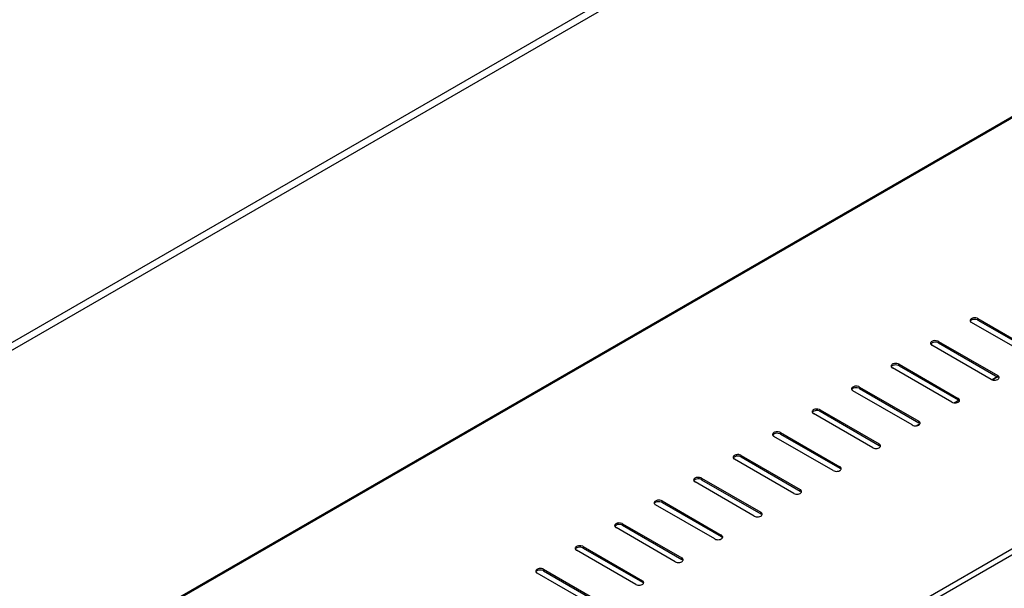
# Model space of a CAD drawing. Units: millimetres. Extents: x -1333 to 5037, y -918 to 3855.
# Drawn here: x 2407 to 2830, y 529 to 774 of the extents above; entities that cross this region are included whole.
import ezdxf

# ---------------------------------------------------------------- set-up
doc = ezdxf.new("R2010")
doc.units = ezdxf.units.MM
doc.header["$LTSCALE"] = 19.36
doc.layers.get('0').update_dxf_attribs({"linetype": 'CONTINUOUS'})

msp = doc.modelspace()

# ---------------------------------------------------------------- linework, layer by layer
at = {"color": 7, "linetype": 'Continuous'}
for p, q in [((2091.87, 455.09), (3129.54, 1053.97)), ((2818.82, 644.53), (2844.27, 629.84)), ((2801.85, 634.74), (2827.3, 620.05)), ((2784.88, 624.95), (2810.33, 610.25)), ((2827.1, 620.17), (2824.96, 618.87)), ((2824.97, 618.87), (2827.1, 620.17)), ((2767.91, 615.15), (2793.36, 600.46)), ((2810.45, 610.06), (2808.63, 608.95)), ((2808.63, 608.95), (2810.45, 610.06)), ((2750.94, 605.36), (2776.39, 590.67)), ((2793.71, 599.89), (2792.57, 599.2)), ((2792.57, 599.2), (2793.71, 599.89)), ((2733.97, 595.56), (2759.42, 580.87)), ((2717, 585.77), (2742.45, 571.08)), ((2700.03, 575.97), (2725.48, 561.28)), ((2683.05, 566.18), (2708.51, 551.49)), ((2666.08, 556.38), (2691.54, 541.69)), ((2649.11, 546.59), (2674.57, 531.9)), ((2632.14, 536.8), (2657.6, 522.1))]:
    msp.add_line(p, q, dxfattribs=at)
at = {"color": 9, "linetype": 'Continuous'}
for p, q in [((2095.1, 453.57), (3133.55, 1052.91)), ((3289.05, 994.44), (2244.79, 391.76)), ((2405.16, 299.2), (3449.42, 901.89)), ((2405.73, 296.91), (3451.11, 900.25)), ((2818.82, 645.19), (2818.82, 644.53)), ((2801.85, 635.39), (2801.85, 634.74)), ((2784.88, 625.6), (2784.88, 624.95)), ((2827.3, 620.7), (2827.3, 620.05)), ((2767.91, 615.8), (2767.91, 615.15)), ((2810.33, 610.91), (2810.33, 610.25)), ((2750.94, 606.01), (2750.94, 605.36)), ((2793.36, 601.11), (2793.36, 600.46)), ((2733.97, 596.22), (2733.97, 595.56)), ((2776.39, 591.32), (2776.39, 590.67)), ((2717, 586.42), (2717, 585.77)), ((2759.42, 581.52), (2759.42, 580.87)), ((2700.03, 576.63), (2700.03, 575.97)), ((2742.45, 571.73), (2742.45, 571.08)), ((2683.05, 566.83), (2683.05, 566.18)), ((2725.48, 561.94), (2725.48, 561.28)), ((2666.08, 557.04), (2666.08, 556.38)), ((2708.51, 552.14), (2708.51, 551.49)), ((2649.11, 547.24), (2649.11, 546.59)), ((2691.54, 542.35), (2691.54, 541.69)), ((2632.14, 537.45), (2632.14, 536.8)), ((2674.57, 532.55), (2674.57, 531.9))]:
    msp.add_line(p, q, dxfattribs=at)
at = {"color": 3, "linetype": 'Continuous'}
for p, q in [((3288.53, 994.69), (2243.71, 391.67)), ((2841.45, 628.86), (2815.99, 643.56)), ((2818.82, 645.19), (2844.27, 630.5)), ((2801.85, 635.39), (2827.3, 620.7)), ((2824.48, 619.07), (2799.02, 633.76)), ((2807.51, 609.28), (2782.05, 623.97)), ((2784.88, 625.6), (2810.33, 610.91)), ((2790.53, 599.48), (2765.08, 614.17)), ((2767.91, 615.8), (2793.36, 601.11)), ((2750.94, 606.01), (2776.39, 591.32)), ((2773.56, 589.69), (2748.11, 604.38)), ((2756.59, 579.89), (2731.14, 594.58)), ((2733.97, 596.22), (2759.42, 581.52)), ((2739.62, 570.1), (2714.17, 584.79)), ((2717, 586.42), (2742.45, 571.73)), ((2700.03, 576.63), (2725.48, 561.94)), ((2722.65, 560.3), (2697.2, 574.99)), ((2705.68, 550.51), (2680.23, 565.2)), ((2683.05, 566.83), (2708.51, 552.14)), ((2688.71, 540.71), (2663.26, 555.41)), ((2666.08, 557.04), (2691.54, 542.35)), ((2649.11, 547.24), (2674.57, 532.55)), ((2671.74, 530.92), (2646.28, 545.61)), ((2632.14, 537.45), (2657.6, 522.76)), ((2654.77, 521.12), (2629.31, 535.82))]:
    msp.add_line(p, q, dxfattribs=at)
for points, knots in [([(2817.23, 645.52), (2816.99, 645.51), (2816.54, 645.44), (2815.95, 645.2), (2815.52, 644.84), (2815.4, 644.52), (2815.4, 644.37)], [0, 0, 0, 0, 0.308192, 0.583779, 0.811505, 1, 1, 1, 1]), ([(2815.49, 644.04), (2815.5, 644.01), (2815.58, 643.89), (2815.67, 643.79), (2815.76, 643.72)], [0, 0, 0, 0, 0.234793, 1, 1, 1, 1]), ([(2818.82, 645.19), (2818.71, 645.25), (2818.21, 645.48), (2817.65, 645.54), (2817.23, 645.52)], [0, 0, 0, 0, 0.227914, 1, 1, 1, 1]), ([(2800.26, 635.73), (2800.02, 635.71), (2799.56, 635.64), (2798.98, 635.4), (2798.55, 635.05), (2798.43, 634.72), (2798.43, 634.58)], [0, 0, 0, 0, 0.308192, 0.583779, 0.811505, 1, 1, 1, 1]), ([(2801.85, 635.39), (2801.74, 635.46), (2801.24, 635.68), (2800.68, 635.75), (2800.26, 635.73)], [0, 0, 0, 0, 0.227914, 1, 1, 1, 1]), ([(2798.52, 634.25), (2798.53, 634.22), (2798.6, 634.1), (2798.7, 633.99), (2798.79, 633.92)], [0, 0, 0, 0, 0.234793, 1, 1, 1, 1]), ([(2783.29, 625.93), (2783.05, 625.92), (2782.59, 625.85), (2782.01, 625.61), (2781.58, 625.25), (2781.46, 624.93), (2781.46, 624.78)], [0, 0, 0, 0, 0.308192, 0.583779, 0.811505, 1, 1, 1, 1]), ([(2781.55, 624.46), (2781.56, 624.43), (2781.63, 624.3), (2781.73, 624.2), (2781.82, 624.13)], [0, 0, 0, 0, 0.234793, 1, 1, 1, 1]), ([(2784.88, 625.6), (2784.77, 625.66), (2784.27, 625.89), (2783.71, 625.95), (2783.29, 625.93)], [0, 0, 0, 0, 0.227914, 1, 1, 1, 1]), ([(2824.48, 619.07), (2824.75, 618.91), (2825.39, 618.72), (2826.36, 618.72), (2827.24, 618.96), (2827.7, 619.34), (2827.81, 619.56)], [0, 0, 0, 0, 0.257151, 0.539179, 0.798027, 1, 1, 1, 1]), ([(2827.89, 619.89), (2827.89, 619.94), (2827.86, 620.2), (2827.69, 620.41), (2827.54, 620.54)], [0, 0, 0, 0, 0.230096, 1, 1, 1, 1]), ([(2766.32, 616.14), (2766.08, 616.13), (2765.62, 616.06), (2765.03, 615.81), (2764.61, 615.46), (2764.49, 615.13), (2764.49, 614.99)], [0, 0, 0, 0, 0.308192, 0.583779, 0.811505, 1, 1, 1, 1]), ([(2764.58, 614.66), (2764.59, 614.63), (2764.66, 614.51), (2764.76, 614.4), (2764.85, 614.33)], [0, 0, 0, 0, 0.234793, 1, 1, 1, 1]), ([(2767.91, 615.8), (2767.8, 615.87), (2767.3, 616.09), (2766.74, 616.16), (2766.32, 616.14)], [0, 0, 0, 0, 0.227914, 1, 1, 1, 1]), ([(2807.51, 609.28), (2807.77, 609.12), (2808.41, 608.93), (2809.39, 608.92), (2810.27, 609.17), (2810.73, 609.55), (2810.84, 609.76)], [0, 0, 0, 0, 0.257151, 0.539179, 0.798027, 1, 1, 1, 1]), ([(2810.92, 610.09), (2810.92, 610.15), (2810.89, 610.4), (2810.72, 610.62), (2810.57, 610.75)], [0, 0, 0, 0, 0.230096, 1, 1, 1, 1]), ([(2749.34, 606.34), (2749.11, 606.33), (2748.65, 606.26), (2748.06, 606.02), (2747.64, 605.67), (2747.52, 605.34), (2747.52, 605.19)], [0, 0, 0, 0, 0.308192, 0.583779, 0.811505, 1, 1, 1, 1]), ([(2750.94, 606.01), (2750.83, 606.07), (2750.33, 606.3), (2749.77, 606.37), (2749.34, 606.34)], [0, 0, 0, 0, 0.227914, 1, 1, 1, 1]), ([(2747.6, 604.87), (2747.62, 604.84), (2747.69, 604.71), (2747.79, 604.61), (2747.88, 604.54)], [0, 0, 0, 0, 0.234793, 1, 1, 1, 1]), ([(2793.95, 600.3), (2793.95, 600.35), (2793.92, 600.61), (2793.75, 600.83), (2793.6, 600.95)], [0, 0, 0, 0, 0.230096, 1, 1, 1, 1]), ([(2790.53, 599.48), (2790.8, 599.33), (2791.44, 599.13), (2792.42, 599.13), (2793.29, 599.38), (2793.76, 599.75), (2793.87, 599.97)], [0, 0, 0, 0, 0.257151, 0.539179, 0.798027, 1, 1, 1, 1]), ([(2732.37, 596.55), (2732.14, 596.54), (2731.68, 596.47), (2731.09, 596.23), (2730.67, 595.87), (2730.55, 595.55), (2730.55, 595.4)], [0, 0, 0, 0, 0.308192, 0.583779, 0.811505, 1, 1, 1, 1]), ([(2730.63, 595.07), (2730.65, 595.04), (2730.72, 594.92), (2730.82, 594.82), (2730.9, 594.75)], [0, 0, 0, 0, 0.234793, 1, 1, 1, 1]), ([(2733.97, 596.22), (2733.86, 596.28), (2733.36, 596.5), (2732.8, 596.57), (2732.37, 596.55)], [0, 0, 0, 0, 0.227914, 1, 1, 1, 1]), ([(2773.56, 589.69), (2773.83, 589.53), (2774.47, 589.34), (2775.45, 589.33), (2776.32, 589.58), (2776.78, 589.96), (2776.9, 590.18)], [0, 0, 0, 0, 0.257151, 0.539179, 0.798027, 1, 1, 1, 1]), ([(2776.98, 590.5), (2776.98, 590.56), (2776.95, 590.81), (2776.77, 591.03), (2776.63, 591.16)], [0, 0, 0, 0, 0.230096, 1, 1, 1, 1]), ([(2715.4, 586.75), (2715.16, 586.74), (2714.71, 586.67), (2714.12, 586.43), (2713.7, 586.08), (2713.58, 585.75), (2713.58, 585.61)], [0, 0, 0, 0, 0.308192, 0.583779, 0.811505, 1, 1, 1, 1]), ([(2713.66, 585.28), (2713.68, 585.25), (2713.75, 585.13), (2713.85, 585.02), (2713.93, 584.95)], [0, 0, 0, 0, 0.234793, 1, 1, 1, 1]), ([(2717, 586.42), (2716.89, 586.48), (2716.39, 586.71), (2715.82, 586.78), (2715.4, 586.75)], [0, 0, 0, 0, 0.227914, 1, 1, 1, 1]), ([(2756.59, 579.89), (2756.86, 579.74), (2757.5, 579.54), (2758.48, 579.54), (2759.35, 579.79), (2759.81, 580.16), (2759.93, 580.38)], [0, 0, 0, 0, 0.257151, 0.539179, 0.798027, 1, 1, 1, 1]), ([(2760.01, 580.71), (2760.01, 580.77), (2759.97, 581.02), (2759.8, 581.24), (2759.66, 581.36)], [0, 0, 0, 0, 0.230096, 1, 1, 1, 1]), ([(2698.43, 576.96), (2698.19, 576.95), (2697.74, 576.88), (2697.15, 576.64), (2696.73, 576.28), (2696.61, 575.96), (2696.61, 575.81)], [0, 0, 0, 0, 0.308192, 0.583779, 0.811505, 1, 1, 1, 1]), ([(2700.03, 576.63), (2699.92, 576.69), (2699.42, 576.91), (2698.85, 576.98), (2698.43, 576.96)], [0, 0, 0, 0, 0.227914, 1, 1, 1, 1]), ([(2696.69, 575.48), (2696.71, 575.45), (2696.78, 575.33), (2696.88, 575.23), (2696.96, 575.16)], [0, 0, 0, 0, 0.234793, 1, 1, 1, 1]), ([(2743.04, 570.91), (2743.04, 570.97), (2743, 571.23), (2742.83, 571.44), (2742.68, 571.57)], [0, 0, 0, 0, 0.230096, 1, 1, 1, 1]), ([(2681.46, 567.17), (2681.22, 567.15), (2680.77, 567.08), (2680.18, 566.84), (2679.76, 566.49), (2679.64, 566.16), (2679.64, 566.02)], [0, 0, 0, 0, 0.308192, 0.583779, 0.811505, 1, 1, 1, 1]), ([(2683.05, 566.83), (2682.95, 566.89), (2682.45, 567.12), (2681.88, 567.19), (2681.46, 567.17)], [0, 0, 0, 0, 0.227914, 1, 1, 1, 1]), ([(2739.62, 570.1), (2739.89, 569.94), (2740.53, 569.75), (2741.51, 569.75), (2742.38, 569.99), (2742.84, 570.37), (2742.96, 570.59)], [0, 0, 0, 0, 0.257151, 0.539179, 0.798027, 1, 1, 1, 1]), ([(2679.72, 565.69), (2679.74, 565.66), (2679.81, 565.54), (2679.91, 565.43), (2679.99, 565.36)], [0, 0, 0, 0, 0.234793, 1, 1, 1, 1]), ([(2722.65, 560.3), (2722.92, 560.15), (2723.56, 559.95), (2724.54, 559.95), (2725.41, 560.2), (2725.87, 560.57), (2725.98, 560.79)], [0, 0, 0, 0, 0.257151, 0.539179, 0.798027, 1, 1, 1, 1]), ([(2726.07, 561.12), (2726.07, 561.18), (2726.03, 561.43), (2725.86, 561.65), (2725.71, 561.77)], [0, 0, 0, 0, 0.230096, 1, 1, 1, 1]), ([(2664.49, 557.37), (2664.25, 557.36), (2663.8, 557.29), (2663.21, 557.05), (2662.79, 556.69), (2662.67, 556.37), (2662.67, 556.22)], [0, 0, 0, 0, 0.308192, 0.583779, 0.811505, 1, 1, 1, 1]), ([(2662.75, 555.89), (2662.77, 555.86), (2662.84, 555.74), (2662.94, 555.64), (2663.02, 555.57)], [0, 0, 0, 0, 0.234793, 1, 1, 1, 1]), ([(2666.08, 557.04), (2665.98, 557.1), (2665.48, 557.32), (2664.91, 557.39), (2664.49, 557.37)], [0, 0, 0, 0, 0.227914, 1, 1, 1, 1]), ([(2705.68, 550.51), (2705.95, 550.35), (2706.59, 550.16), (2707.57, 550.16), (2708.44, 550.4), (2708.9, 550.78), (2709.01, 551)], [0, 0, 0, 0, 0.257151, 0.539179, 0.798027, 1, 1, 1, 1]), ([(2709.1, 551.32), (2709.1, 551.38), (2709.06, 551.64), (2708.89, 551.85), (2708.74, 551.98)], [0, 0, 0, 0, 0.230096, 1, 1, 1, 1]), ([(2647.52, 547.58), (2647.28, 547.56), (2646.83, 547.49), (2646.24, 547.25), (2645.82, 546.9), (2645.7, 546.57), (2645.7, 546.43)], [0, 0, 0, 0, 0.308192, 0.583779, 0.811505, 1, 1, 1, 1]), ([(2645.78, 546.1), (2645.8, 546.07), (2645.87, 545.95), (2645.97, 545.84), (2646.05, 545.77)], [0, 0, 0, 0, 0.234793, 1, 1, 1, 1]), ([(2649.11, 547.24), (2649.01, 547.31), (2648.51, 547.53), (2647.94, 547.6), (2647.52, 547.58)], [0, 0, 0, 0, 0.227914, 1, 1, 1, 1]), ([(2692.13, 541.53), (2692.13, 541.59), (2692.09, 541.84), (2691.92, 542.06), (2691.77, 542.18)], [0, 0, 0, 0, 0.230096, 1, 1, 1, 1]), ([(2630.55, 537.78), (2630.31, 537.77), (2629.86, 537.7), (2629.27, 537.46), (2628.85, 537.1), (2628.73, 536.78), (2628.73, 536.63)], [0, 0, 0, 0, 0.308192, 0.583779, 0.811505, 1, 1, 1, 1]), ([(2632.14, 537.45), (2632.04, 537.51), (2631.53, 537.74), (2630.97, 537.8), (2630.55, 537.78)], [0, 0, 0, 0, 0.227914, 1, 1, 1, 1]), ([(2688.71, 540.71), (2688.98, 540.56), (2689.62, 540.36), (2690.6, 540.36), (2691.47, 540.61), (2691.93, 540.99), (2692.04, 541.2)], [0, 0, 0, 0, 0.257151, 0.539179, 0.798027, 1, 1, 1, 1]), ([(2628.81, 536.31), (2628.83, 536.28), (2628.9, 536.15), (2629, 536.05), (2629.08, 535.98)], [0, 0, 0, 0, 0.234793, 1, 1, 1, 1]), ([(2671.74, 530.92), (2672.01, 530.76), (2672.65, 530.57), (2673.63, 530.57), (2674.5, 530.81), (2674.96, 531.19), (2675.07, 531.41)], [0, 0, 0, 0, 0.257151, 0.539179, 0.798027, 1, 1, 1, 1]), ([(2675.15, 531.74), (2675.15, 531.79), (2675.12, 532.05), (2674.95, 532.26), (2674.8, 532.39)], [0, 0, 0, 0, 0.230096, 1, 1, 1, 1])]:
    msp.add_open_spline(points, degree=3, knots=knots, dxfattribs=at)
for points in [[(2815.4, 644.37), (2815.4, 644.26), (2815.44, 644.14), (2815.49, 644.04)], [(2815.76, 643.72), (2815.83, 643.66), (2815.91, 643.6), (2815.99, 643.56)], [(2798.43, 634.58), (2798.43, 634.46), (2798.46, 634.35), (2798.52, 634.25)], [(2798.79, 633.92), (2798.86, 633.86), (2798.94, 633.81), (2799.02, 633.76)], [(2781.46, 624.78), (2781.46, 624.67), (2781.49, 624.56), (2781.55, 624.46)], [(2781.82, 624.13), (2781.89, 624.07), (2781.97, 624.01), (2782.05, 623.97)], [(2827.54, 620.54), (2827.47, 620.6), (2827.39, 620.65), (2827.3, 620.7)], [(2827.81, 619.56), (2827.86, 619.66), (2827.89, 619.77), (2827.89, 619.89)], [(2764.49, 614.99), (2764.49, 614.88), (2764.52, 614.76), (2764.58, 614.66)], [(2764.85, 614.33), (2764.92, 614.27), (2765, 614.22), (2765.08, 614.17)], [(2810.57, 610.75), (2810.49, 610.81), (2810.42, 610.86), (2810.33, 610.91)], [(2810.84, 609.76), (2810.89, 609.86), (2810.92, 609.98), (2810.92, 610.09)], [(2747.52, 605.19), (2747.52, 605.08), (2747.55, 604.97), (2747.6, 604.87)], [(2747.88, 604.54), (2747.95, 604.48), (2748.03, 604.43), (2748.11, 604.38)], [(2793.6, 600.95), (2793.52, 601.01), (2793.45, 601.07), (2793.36, 601.11)], [(2793.87, 599.97), (2793.92, 600.07), (2793.95, 600.18), (2793.95, 600.3)], [(2730.55, 595.4), (2730.55, 595.29), (2730.58, 595.17), (2730.63, 595.07)], [(2730.9, 594.75), (2730.98, 594.68), (2731.06, 594.63), (2731.14, 594.58)], [(2776.63, 591.16), (2776.55, 591.22), (2776.47, 591.27), (2776.39, 591.32)], [(2776.9, 590.18), (2776.95, 590.28), (2776.98, 590.39), (2776.98, 590.5)], [(2713.58, 585.61), (2713.58, 585.49), (2713.61, 585.38), (2713.66, 585.28)], [(2713.93, 584.95), (2714.01, 584.89), (2714.09, 584.84), (2714.17, 584.79)], [(2759.66, 581.36), (2759.58, 581.42), (2759.5, 581.48), (2759.42, 581.52)], [(2759.93, 580.38), (2759.98, 580.48), (2760.01, 580.6), (2760.01, 580.71)], [(2696.61, 575.81), (2696.61, 575.7), (2696.64, 575.58), (2696.69, 575.48)], [(2696.96, 575.16), (2697.04, 575.1), (2697.11, 575.04), (2697.2, 574.99)], [(2742.68, 571.57), (2742.61, 571.63), (2742.53, 571.68), (2742.45, 571.73)], [(2742.96, 570.59), (2743.01, 570.69), (2743.04, 570.8), (2743.04, 570.91)], [(2679.64, 566.02), (2679.64, 565.9), (2679.67, 565.79), (2679.72, 565.69)], [(2679.99, 565.36), (2680.07, 565.3), (2680.14, 565.25), (2680.23, 565.2)], [(2725.71, 561.77), (2725.64, 561.83), (2725.56, 561.89), (2725.48, 561.94)], [(2725.98, 560.79), (2726.04, 560.89), (2726.07, 561.01), (2726.07, 561.12)], [(2662.67, 556.22), (2662.67, 556.11), (2662.7, 555.99), (2662.75, 555.89)], [(2663.02, 555.57), (2663.09, 555.51), (2663.17, 555.45), (2663.26, 555.41)], [(2708.74, 551.98), (2708.67, 552.04), (2708.59, 552.09), (2708.51, 552.14)], [(2709.01, 551), (2709.07, 551.1), (2709.1, 551.21), (2709.1, 551.32)], [(2645.7, 546.43), (2645.7, 546.31), (2645.73, 546.2), (2645.78, 546.1)], [(2646.05, 545.77), (2646.12, 545.71), (2646.2, 545.66), (2646.28, 545.61)], [(2691.77, 542.18), (2691.7, 542.24), (2691.62, 542.3), (2691.54, 542.35)], [(2692.04, 541.2), (2692.09, 541.3), (2692.13, 541.42), (2692.13, 541.53)], [(2628.73, 536.63), (2628.73, 536.52), (2628.76, 536.41), (2628.81, 536.31)], [(2629.08, 535.98), (2629.15, 535.92), (2629.23, 535.86), (2629.31, 535.82)], [(2674.8, 532.39), (2674.73, 532.45), (2674.65, 532.5), (2674.57, 532.55)], [(2675.07, 531.41), (2675.12, 531.51), (2675.15, 531.62), (2675.15, 531.74)]]:
    msp.add_open_spline(points, degree=3, dxfattribs=at)
at = {"color": 7, "linetype": 'Continuous'}
for points, knots in [([(2817.23, 644.87), (2816.85, 644.85), (2816.2, 644.72), (2815.62, 644.3), (2815.49, 644.05)], [0, 0, 0, 0, 0.564765, 1, 1, 1, 1]), ([(2818.82, 644.53), (2818.71, 644.6), (2818.21, 644.82), (2817.65, 644.89), (2817.23, 644.87)], [0, 0, 0, 0, 0.227914, 1, 1, 1, 1]), ([(2800.26, 635.07), (2799.88, 635.05), (2799.23, 634.93), (2798.65, 634.51), (2798.52, 634.25)], [0, 0, 0, 0, 0.564765, 1, 1, 1, 1]), ([(2801.85, 634.74), (2801.74, 634.8), (2801.24, 635.03), (2800.68, 635.1), (2800.26, 635.07)], [0, 0, 0, 0, 0.227914, 1, 1, 1, 1]), ([(2783.29, 625.28), (2782.91, 625.26), (2782.26, 625.13), (2781.68, 624.71), (2781.55, 624.46)], [0, 0, 0, 0, 0.564765, 1, 1, 1, 1]), ([(2784.88, 624.95), (2784.77, 625.01), (2784.27, 625.23), (2783.71, 625.3), (2783.29, 625.28)], [0, 0, 0, 0, 0.227914, 1, 1, 1, 1]), ([(2766.32, 615.48), (2765.94, 615.47), (2765.29, 615.34), (2764.71, 614.92), (2764.58, 614.66)], [0, 0, 0, 0, 0.564765, 1, 1, 1, 1]), ([(2767.91, 615.15), (2767.8, 615.21), (2767.3, 615.44), (2766.74, 615.51), (2766.32, 615.48)], [0, 0, 0, 0, 0.227914, 1, 1, 1, 1]), ([(2749.34, 605.69), (2748.97, 605.67), (2748.32, 605.54), (2747.74, 605.12), (2747.6, 604.87)], [0, 0, 0, 0, 0.564765, 1, 1, 1, 1]), ([(2750.94, 605.36), (2750.83, 605.42), (2750.33, 605.64), (2749.77, 605.71), (2749.34, 605.69)], [0, 0, 0, 0, 0.227914, 1, 1, 1, 1]), ([(2732.37, 595.9), (2732, 595.88), (2731.35, 595.75), (2730.77, 595.33), (2730.63, 595.07)], [0, 0, 0, 0, 0.564765, 1, 1, 1, 1]), ([(2733.97, 595.56), (2733.86, 595.62), (2733.36, 595.85), (2732.8, 595.92), (2732.37, 595.9)], [0, 0, 0, 0, 0.227914, 1, 1, 1, 1]), ([(2715.4, 586.1), (2715.03, 586.08), (2714.38, 585.95), (2713.79, 585.53), (2713.66, 585.28)], [0, 0, 0, 0, 0.564765, 1, 1, 1, 1]), ([(2717, 585.77), (2716.89, 585.83), (2716.39, 586.06), (2715.82, 586.12), (2715.4, 586.1)], [0, 0, 0, 0, 0.227914, 1, 1, 1, 1]), ([(2698.43, 576.31), (2698.06, 576.29), (2697.4, 576.16), (2696.82, 575.74), (2696.69, 575.48)], [0, 0, 0, 0, 0.564765, 1, 1, 1, 1]), ([(2700.03, 575.97), (2699.92, 576.04), (2699.42, 576.26), (2698.85, 576.33), (2698.43, 576.31)], [0, 0, 0, 0, 0.227914, 1, 1, 1, 1]), ([(2681.46, 566.51), (2681.09, 566.49), (2680.43, 566.37), (2679.85, 565.95), (2679.72, 565.69)], [0, 0, 0, 0, 0.564765, 1, 1, 1, 1]), ([(2683.05, 566.18), (2682.95, 566.24), (2682.45, 566.47), (2681.88, 566.53), (2681.46, 566.51)], [0, 0, 0, 0, 0.227914, 1, 1, 1, 1]), ([(2664.49, 556.72), (2664.12, 556.7), (2663.46, 556.57), (2662.88, 556.15), (2662.75, 555.9)], [0, 0, 0, 0, 0.564765, 1, 1, 1, 1]), ([(2666.08, 556.38), (2665.98, 556.45), (2665.48, 556.67), (2664.91, 556.74), (2664.49, 556.72)], [0, 0, 0, 0, 0.227914, 1, 1, 1, 1]), ([(2647.52, 546.92), (2647.15, 546.9), (2646.49, 546.78), (2645.91, 546.36), (2645.78, 546.1)], [0, 0, 0, 0, 0.564765, 1, 1, 1, 1]), ([(2649.11, 546.59), (2649.01, 546.65), (2648.51, 546.88), (2647.94, 546.95), (2647.52, 546.92)], [0, 0, 0, 0, 0.227914, 1, 1, 1, 1]), ([(2630.55, 537.13), (2630.18, 537.11), (2629.52, 536.98), (2628.94, 536.56), (2628.81, 536.31)], [0, 0, 0, 0, 0.564765, 1, 1, 1, 1]), ([(2632.14, 536.8), (2632.04, 536.86), (2631.53, 537.08), (2630.97, 537.15), (2630.55, 537.13)], [0, 0, 0, 0, 0.227914, 1, 1, 1, 1])]:
    msp.add_open_spline(points, degree=3, knots=knots, dxfattribs=at)
for points in [[(2827.54, 619.89), (2827.47, 619.95), (2827.39, 620), (2827.3, 620.05)], [(2810.57, 610.09), (2810.49, 610.15), (2810.42, 610.21), (2810.33, 610.25)], [(2793.6, 600.3), (2793.52, 600.36), (2793.45, 600.41), (2793.36, 600.46)], [(2776.63, 590.5), (2776.55, 590.56), (2776.47, 590.62), (2776.39, 590.67)], [(2759.66, 580.71), (2759.58, 580.77), (2759.5, 580.82), (2759.42, 580.87)], [(2742.68, 570.91), (2742.61, 570.97), (2742.53, 571.03), (2742.45, 571.08)], [(2725.71, 561.12), (2725.64, 561.18), (2725.56, 561.23), (2725.48, 561.28)], [(2708.74, 551.32), (2708.67, 551.39), (2708.59, 551.44), (2708.51, 551.49)], [(2691.77, 541.53), (2691.7, 541.59), (2691.62, 541.65), (2691.54, 541.69)], [(2674.8, 531.74), (2674.73, 531.8), (2674.65, 531.85), (2674.57, 531.9)]]:
    msp.add_open_spline(points, degree=3, dxfattribs=at)

doc.saveas('drawing.dxf')
